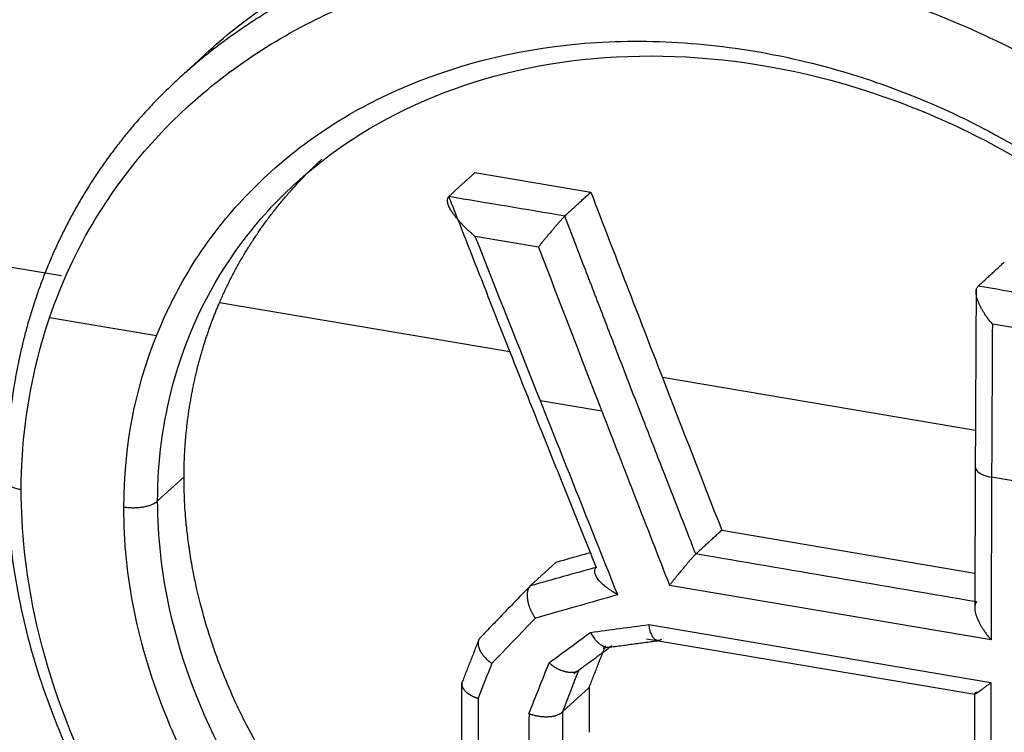
# Model space of a CAD drawing. Units: millimetres. Extents: x 8450 to 9044, y 2513 to 2933.
# Drawn here: x 8535 to 8538, y 2650 to 2652 of the extents above; entities that cross this region are included whole.
import ezdxf

# ---------------------------------------------------------------- set-up
doc = ezdxf.new("R2010")
doc.units = ezdxf.units.MM
doc.header["$LTSCALE"] = 65.395
doc.layers.add('1', color=7, linetype='CONTINUOUS', true_color=0xffffff)

msp = doc.modelspace()

# ---------------------------------------------------------------- linework, layer by layer
at = {"layer": '1', "color": 0, "linetype": 'Continuous', "lineweight": 25}
for p, q in [((8535.2887, 2651.3558), (8508.9859, 2655.8058)), ((8535.7329, 2652.0389), (8535.6526, 2651.9654)), ((8536.5619, 2651.6738), (8536.9184, 2651.6135)), ((8536.7574, 2651.4441), (8536.5629, 2651.477)), ((8536.6693, 2651.1222), (8535.7754, 2651.2735)), ((8535.5813, 2651.1716), (8535.2524, 2651.2272)), ((8538.3115, 2651.1812), (8538.1547, 2651.2077)), ((8538.1024, 2650.8798), (8537.139, 2651.0428)), ((8536.9524, 2650.9396), (8536.7632, 2650.9716)), ((8535.585, 2650.6637), (8535.6662, 2650.738)), ((8538.3092, 2650.7101), (8538.1523, 2650.7366)), ((8537.3215, 2650.5734), (8538.1008, 2650.4415)), ((8536.7321, 2650.4019), (8536.8119, 2650.475)), ((8538.1506, 2650.2361), (8537.161, 2650.4035)), ((8537.0973, 2650.2828), (8538.1504, 2650.1046)), ((8537.0898, 2650.2392), (8538.1003, 2650.0683)), ((8536.8321, 2650.0149), (8536.9133, 2650.0893))]:
    msp.add_line(p, q, dxfattribs=at)
for centre, major_axis, ratio, start_param, end_param in [((8584.1523, 2698.9231), (-20.7902, -122.8858), 0.333939, 5.166931, 5.171087), ((8538.1819, 2650.7675), (0.08, -0.0003), 0.417363, 3.141505, 4.336096), ((8584.1523, 2698.9231), (-20.7902, -122.8858), 0.333939, 5.171087, 5.175511), ((8584.1523, 2698.9231), (20.7902, 122.8858), 0.333939, 2.035082, 2.04249), ((8582.5737, 2699.1902), (20.7902, 122.8858), 0.333939, 2.037878, 2.039286), ((8582.7305, 2699.1637), (-20.7902, -122.8858), 0.333939, 5.179655, 5.181103)]:
    msp.add_ellipse(centre, major_axis=major_axis, ratio=ratio, start_param=start_param, end_param=end_param, dxfattribs=at)
at = {"layer": '1', "color": 0, "linetype": 'Continuous', "lineweight": 25, "extrusion": (-2.82596e-10, -1.67035e-09, 1)}
msp.add_open_spline([(8537.7999, 2654.5433), (8544.1488, 2653.4692), (8550.4977, 2652.395), (8556.8466, 2651.3209)], degree=3, dxfattribs=at)
at = {"layer": '1', "color": 0, "linetype": 'Continuous', "lineweight": 25, "extrusion": (-6.48919e-11, -3.83556e-10, -1)}
msp.add_open_spline([(8556.7658, 2651.2468), (8550.4169, 2652.321), (8544.0679, 2653.3951), (8537.719, 2654.4692)], degree=3, dxfattribs=at)
at = {"layer": '1', "color": 0, "linetype": 'Continuous', "lineweight": 25}
for points, knots in [([(8537.719, 2654.4692), (8537.7245, 2654.4553), (8537.7355, 2654.4268), (8537.7527, 2654.3834), (8537.7707, 2654.3384), (8537.7896, 2654.292), (8537.8094, 2654.2441), (8537.8301, 2654.1947), (8537.8517, 2654.1439), (8537.8743, 2654.0916), (8537.8978, 2654.0378), (8537.9224, 2653.9826), (8537.948, 2653.926), (8537.9747, 2653.868), (8538.0025, 2653.8086), (8538.0314, 2653.7478), (8538.0615, 2653.6857), (8538.0927, 2653.6221), (8538.1252, 2653.5573), (8538.1589, 2653.4911), (8538.1939, 2653.4236), (8538.2301, 2653.3548), (8538.2677, 2653.2848), (8538.3067, 2653.2135), (8538.347, 2653.1409), (8538.3888, 2653.0672), (8538.432, 2652.9923), (8538.4768, 2652.9162), (8538.523, 2652.839), (8538.5708, 2652.7607), (8538.6201, 2652.6813), (8538.6711, 2652.6008), (8538.7237, 2652.5193), (8538.778, 2652.4368), (8538.834, 2652.3533), (8538.8917, 2652.2688), (8538.9512, 2652.1834), (8539.0126, 2652.0972), (8539.0757, 2652.0101), (8539.1408, 2651.9222), (8539.2077, 2651.8335), (8539.278, 2651.7422), (8539.3832, 2651.6085), (8539.5118, 2651.4508), (8539.6577, 2651.2794), (8539.8268, 2651.0872), (8540.0494, 2650.8458), (8540.4233, 2650.4663), (8540.9216, 2650.0085), (8541.595, 2649.4643), (8542.3647, 2648.9264), (8543.2408, 2648.4095), (8544.1704, 2647.9544), (8545.1472, 2647.5689), (8546.1643, 2647.2604), (8547.19, 2647.0412), (8548.2058, 2646.9132), (8549.1942, 2646.8742), (8550.1617, 2646.9224), (8551.1006, 2647.0578), (8552.0036, 2647.2797), (8552.7969, 2647.5632), (8553.4855, 2647.8855), (8554.0777, 2648.2269), (8554.634, 2648.6161), (8555.1038, 2649.0122), (8555.4874, 2649.3915), (8555.7888, 2649.7304), (8556.0393, 2650.0481), (8556.2518, 2650.3483), (8556.3989, 2650.5781), (8556.5164, 2650.7755), (8556.5898, 2650.9057), (8556.6542, 2651.0259), (8556.6967, 2651.1078), (8556.7333, 2651.1804), (8556.7555, 2651.2258), (8556.7658, 2651.2469)], [0, 0, 0, 0, 0.001809, 0.003686, 0.005631, 0.007643, 0.009722, 0.011869, 0.014083, 0.016365, 0.018714, 0.021131, 0.023616, 0.026168, 0.028787, 0.031474, 0.034229, 0.037051, 0.03994, 0.042897, 0.045921, 0.049013, 0.052173, 0.055399, 0.058693, 0.062054, 0.065483, 0.068978, 0.072541, 0.076171, 0.079868, 0.083632, 0.087463, 0.091362, 0.095328, 0.099361, 0.103461, 0.107629, 0.111863, 0.116165, 0.120535, 0.124971, 0.129746, 0.140596, 0.148935, 0.156231, 0.170709, 0.187528, 0.218818, 0.250133, 0.28929, 0.329453, 0.370625, 0.412804, 0.455993, 0.50019, 0.542398, 0.584382, 0.626138, 0.667672, 0.708981, 0.750068, 0.781426, 0.812707, 0.843907, 0.875023, 0.897567, 0.918395, 0.937508, 0.953148, 0.968755, 0.974721, 0.984375, 0.989027, 0.993181, 0.996839, 1, 1, 1, 1]), ([(8540.6273, 2650.3179), (8540.2265, 2650.6878), (8539.4253, 2651.5319), (8538.4728, 2652.896), (8537.9854, 2653.8892), (8537.8016, 2654.3475)], [0, 0, 0, 0, 0.327048, 0.696088, 1, 1, 1, 1]), ([(8535.7326, 2652.0393), (8535.7616, 2652.0659), (8535.8326, 2652.1267), (8535.9532, 2652.2137), (8536.0975, 2652.2984), (8536.2526, 2652.3716), (8536.4175, 2652.432), (8536.5898, 2652.4785), (8536.758, 2652.5089), (8536.9195, 2652.5264), (8537.072, 2652.5333), (8537.2258, 2652.5305), (8537.3808, 2652.5183), (8537.55, 2652.4946), (8537.7321, 2652.4571), (8537.9255, 2652.4026), (8538.1159, 2652.3341), (8538.3016, 2652.2523), (8538.481, 2652.1586), (8538.6524, 2652.0538), (8538.8157, 2651.938), (8538.9688, 2651.8128), (8539.1112, 2651.6796), (8539.242, 2651.5396), (8539.3619, 2651.392), (8539.4432, 2651.2765), (8539.4933, 2651.1983), (8539.5168, 2651.16), (8539.5396, 2651.1215), (8539.5617, 2651.0827), (8539.5829, 2651.0437), (8539.6034, 2651.0045), (8539.623, 2650.965), (8539.6419, 2650.9252), (8539.66, 2650.8852), (8539.6774, 2650.845), (8539.6939, 2650.8045), (8539.7097, 2650.7638), (8539.7247, 2650.7228), (8539.7388, 2650.6816), (8539.7523, 2650.6402), (8539.7606, 2650.6124), (8539.7648, 2650.5985)], [0, 0, 0, 0, 0.026225, 0.062243, 0.098644, 0.136536, 0.174383, 0.212425, 0.250898, 0.282676, 0.314241, 0.345712, 0.377208, 0.408848, 0.448648, 0.488081, 0.527378, 0.566773, 0.60548, 0.643623, 0.681436, 0.719158, 0.755598, 0.791622, 0.827467, 0.863368, 0.871975, 0.880555, 0.889113, 0.897652, 0.906177, 0.914689, 0.923194, 0.931695, 0.940195, 0.948699, 0.95721, 0.965732, 0.974268, 0.982822, 0.991399, 1, 1, 1, 1]), ([(8539.7672, 2649.955), (8539.7672, 2649.9615), (8539.7673, 2649.9744), (8539.767, 2649.994), (8539.7665, 2650.0137), (8539.7659, 2650.0335), (8539.765, 2650.0535), (8539.7638, 2650.0736), (8539.7625, 2650.0938), (8539.7609, 2650.1142), (8539.7591, 2650.1346), (8539.7571, 2650.1552), (8539.7548, 2650.176), (8539.7523, 2650.1968), (8539.7496, 2650.2178), (8539.7466, 2650.2388), (8539.7434, 2650.26), (8539.7399, 2650.2813), (8539.7362, 2650.3027), (8539.7322, 2650.3241), (8539.728, 2650.3457), (8539.7235, 2650.3674), (8539.7188, 2650.3892), (8539.7138, 2650.411), (8539.7086, 2650.433), (8539.703, 2650.455), (8539.6973, 2650.4771), (8539.6912, 2650.4993), (8539.6849, 2650.5216), (8539.6783, 2650.5439), (8539.6714, 2650.5663), (8539.6643, 2650.5888), (8539.6569, 2650.6113), (8539.6492, 2650.6339), (8539.6412, 2650.6565), (8539.6329, 2650.6792), (8539.6243, 2650.7019), (8539.6155, 2650.7247), (8539.6063, 2650.7475), (8539.5969, 2650.7704), (8539.5872, 2650.7933), (8539.5771, 2650.8162), (8539.5668, 2650.8391), (8539.5561, 2650.8621), (8539.5452, 2650.885), (8539.5339, 2650.908), (8539.5224, 2650.931), (8539.5105, 2650.954), (8539.4984, 2650.977), (8539.4859, 2651), (8539.4731, 2651.0229), (8539.46, 2651.0459), (8539.4466, 2651.0688), (8539.4328, 2651.0917), (8539.4188, 2651.1146), (8539.4044, 2651.1375), (8539.3898, 2651.1603), (8539.3748, 2651.1831), (8539.3595, 2651.2058), (8539.3439, 2651.2285), (8539.328, 2651.2511), (8539.3118, 2651.2737), (8539.2953, 2651.2962), (8539.2785, 2651.3186), (8539.2613, 2651.341), (8539.2439, 2651.3633), (8539.2261, 2651.3855), (8539.2081, 2651.4076), (8539.1897, 2651.4296), (8539.171, 2651.4515), (8539.152, 2651.4732), (8539.1327, 2651.4949), (8539.1132, 2651.5165), (8539.0933, 2651.5379), (8539.0731, 2651.5593), (8539.0526, 2651.5805), (8539.0318, 2651.6015), (8539.0107, 2651.6225), (8538.9894, 2651.6432), (8538.9677, 2651.6639), (8538.9457, 2651.6844), (8538.9235, 2651.7047), (8538.9009, 2651.7249), (8538.8781, 2651.7449), (8538.855, 2651.7647), (8538.8316, 2651.7844), (8538.8079, 2651.8038), (8538.784, 2651.8231), (8538.7597, 2651.8422), (8538.7352, 2651.8611), (8538.7105, 2651.8798), (8538.6854, 2651.8983), (8538.6601, 2651.9166), (8538.6345, 2651.9347), (8538.6087, 2651.9525), (8538.5826, 2651.9701), (8538.5562, 2651.9875), (8538.5296, 2652.0047), (8538.5028, 2652.0216), (8538.4757, 2652.0382), (8538.4483, 2652.0547), (8538.4207, 2652.0708), (8538.3929, 2652.0867), (8538.3648, 2652.1024), (8538.3365, 2652.1177), (8538.308, 2652.1328), (8538.2792, 2652.1477), (8538.2502, 2652.1622), (8538.221, 2652.1765), (8538.1916, 2652.1904), (8538.162, 2652.2041), (8538.1321, 2652.2174), (8538.1021, 2652.2305), (8538.0718, 2652.2432), (8538.0414, 2652.2556), (8538.0108, 2652.2677), (8537.9799, 2652.2795), (8537.9489, 2652.2909), (8537.9177, 2652.302), (8537.8864, 2652.3127), (8537.8548, 2652.3232), (8537.8231, 2652.3332), (8537.7913, 2652.3429), (8537.7592, 2652.3523), (8537.727, 2652.3613), (8537.6947, 2652.3699), (8537.6622, 2652.3782), (8537.6296, 2652.386), (8537.5968, 2652.3935), (8537.5639, 2652.4007), (8537.5309, 2652.4074), (8537.4978, 2652.4137), (8537.4645, 2652.4196), (8537.4206, 2652.4269), (8537.366, 2652.4349), (8537.3011, 2652.4429), (8537.2367, 2652.4491), (8537.1728, 2652.4538), (8537.1094, 2652.4568), (8537.0467, 2652.4582), (8536.9846, 2652.4581), (8536.9231, 2652.4564), (8536.8624, 2652.4532), (8536.8023, 2652.4484), (8536.7431, 2652.4422), (8536.6846, 2652.4346), (8536.6269, 2652.4255), (8536.5701, 2652.4151), (8536.5141, 2652.4032), (8536.4591, 2652.3901), (8536.405, 2652.3756), (8536.3518, 2652.3599), (8536.2996, 2652.3429), (8536.2484, 2652.3247), (8536.1983, 2652.3053), (8536.1491, 2652.2848), (8536.101, 2652.2631), (8536.054, 2652.2403), (8536.008, 2652.2165), (8535.9632, 2652.1916), (8535.9195, 2652.1658), (8535.8769, 2652.139), (8535.8355, 2652.1112), (8535.7952, 2652.0826), (8535.7561, 2652.0531), (8535.7236, 2652.027), (8535.7042, 2652.0108), (8535.6972, 2652.0048)], [0, 0, 0, 0, 0.003652, 0.007324, 0.011016, 0.014727, 0.018457, 0.022207, 0.025976, 0.029765, 0.033574, 0.037401, 0.041249, 0.045115, 0.049001, 0.052906, 0.05683, 0.060773, 0.064735, 0.068716, 0.072716, 0.076735, 0.080772, 0.084828, 0.088903, 0.092997, 0.097109, 0.10124, 0.10539, 0.109559, 0.113747, 0.117953, 0.122179, 0.126423, 0.130686, 0.134968, 0.139269, 0.143589, 0.147928, 0.152285, 0.156661, 0.161057, 0.165471, 0.169904, 0.174356, 0.178827, 0.183317, 0.187826, 0.192354, 0.196901, 0.201467, 0.206052, 0.210657, 0.215281, 0.219924, 0.224586, 0.229267, 0.233967, 0.238687, 0.243426, 0.248184, 0.25296, 0.257756, 0.262571, 0.267404, 0.272256, 0.277127, 0.282016, 0.286924, 0.29185, 0.296794, 0.301757, 0.306739, 0.31174, 0.316759, 0.321797, 0.326854, 0.33193, 0.337025, 0.342139, 0.347271, 0.352423, 0.357593, 0.362783, 0.367991, 0.373219, 0.378465, 0.383729, 0.389013, 0.394315, 0.399636, 0.404975, 0.410333, 0.415709, 0.421104, 0.426518, 0.431951, 0.437402, 0.442873, 0.448362, 0.45387, 0.459398, 0.464944, 0.470509, 0.476093, 0.481695, 0.487317, 0.492958, 0.498617, 0.504295, 0.509991, 0.515707, 0.52144, 0.527193, 0.532964, 0.538753, 0.544562, 0.55039, 0.556236, 0.562101, 0.567986, 0.573889, 0.579812, 0.585753, 0.591714, 0.597694, 0.603693, 0.609711, 0.615749, 0.621806, 0.627881, 0.633976, 0.64009, 0.646224, 0.658239, 0.67018, 0.682047, 0.693841, 0.70556, 0.717205, 0.728777, 0.740276, 0.751702, 0.763055, 0.774337, 0.785546, 0.796684, 0.807748, 0.81874, 0.829659, 0.840505, 0.851277, 0.861977, 0.872604, 0.883159, 0.893643, 0.904054, 0.914393, 0.92466, 0.934853, 0.944973, 0.95502, 0.964993, 0.974894, 0.984723, 0.99448, 1, 1, 1, 1]), ([(8535.2524, 2651.2272), (8535.2891, 2651.335), (8535.4098, 2651.5942), (8535.7157, 2651.9476), (8536.192, 2652.2306), (8536.7782, 2652.3711), (8537.4256, 2652.3446), (8538.0714, 2652.1525), (8538.6536, 2651.8145), (8539.1257, 2651.3703), (8539.4264, 2650.9137), (8539.5442, 2650.6139), (8539.5795, 2650.4951)], [0, 0, 0, 0, 0.065315, 0.16496, 0.271315, 0.383467, 0.499921, 0.616405, 0.728539, 0.83496, 0.935449, 1, 1, 1, 1]), ([(8535.5813, 2651.1716), (8535.589, 2651.1902), (8535.5977, 2651.2106), (8535.615, 2651.2488), (8535.6422, 2651.3052), (8535.7136, 2651.431), (8535.7887, 2651.5286), (8535.9012, 2651.6498), (8535.9672, 2651.7093), (8536.1075, 2651.8137), (8536.1827, 2651.8598), (8536.4233, 2651.9792), (8536.6115, 2652.0367), (8536.9046, 2652.0747), (8537.0047, 2652.0799), (8537.2139, 2652.0751), (8537.4231, 2652.0551), (8537.6323, 2652.0044), (8537.8416, 2651.9385), (8537.9403, 2651.8999), (8538.1346, 2651.8086), (8538.2291, 2651.7564), (8538.3666, 2651.6681), (8538.4125, 2651.6364), (8538.497, 2651.5742), (8538.62, 2651.4774), (8538.7689, 2651.3347), (8538.8694, 2651.2174), (8538.9338, 2651.1369), (8538.9631, 2651.0977), (8539.0464, 2650.9785), (8539.1205, 2650.8554), (8539.1908, 2650.7053), (8539.2175, 2650.6396), (8539.2346, 2650.5954), (8539.2431, 2650.5721), (8539.2505, 2650.5508)], [0, 0, 0, 0, 0.015625, 0.015625, 0.03125, 0.0625, 0.125, 0.125, 0.1875, 0.1875, 0.25, 0.25, 0.375, 0.375, 0.4375, 0.4375, 0.5, 0.5625, 0.5625, 0.625, 0.625, 0.6875, 0.6875, 0.71875, 0.71875, 0.75, 0.8125, 0.84375, 0.84375, 0.875, 0.875, 0.9375, 0.96875, 0.984375, 0.984375, 1, 1, 1, 1]), ([(8535.9935, 2651.6258), (8536.0445, 2651.6739), (8536.2299, 2651.8233), (8536.6177, 2651.999), (8537.1773, 2652.0591), (8537.7666, 2651.9536), (8538.319, 2651.6944), (8538.7768, 2651.3162), (8539.1058, 2650.8629), (8539.2714, 2650.4222), (8539.3026, 2650.1457), (8539.3025, 2650.0348)], [0, 0, 0, 0, 0.052237, 0.176483, 0.306877, 0.440696, 0.570679, 0.694382, 0.811065, 0.922294, 1, 1, 1, 1]), ([(8535.6972, 2652.0048), (8535.692, 2652.0004), (8535.6747, 2651.9854), (8535.6459, 2651.9596), (8535.6116, 2651.927), (8535.5785, 2651.8936), (8535.5465, 2651.8596), (8535.5158, 2651.825), (8535.4864, 2651.7898), (8535.4581, 2651.754), (8535.431, 2651.7178), (8535.4052, 2651.681), (8535.3806, 2651.6438), (8535.3572, 2651.6062), (8535.335, 2651.5683), (8535.314, 2651.5299), (8535.2942, 2651.4913), (8535.2755, 2651.4524), (8535.258, 2651.4133), (8535.2417, 2651.374), (8535.2264, 2651.3345), (8535.2123, 2651.2949), (8535.1992, 2651.2551), (8535.1872, 2651.2153), (8535.1762, 2651.1755), (8535.1663, 2651.1356), (8535.1574, 2651.0958), (8535.1495, 2651.056), (8535.1426, 2651.0163), (8535.1367, 2650.9767), (8535.1317, 2650.9372), (8535.1276, 2650.8978), (8535.1244, 2650.8587), (8535.1221, 2650.8197), (8535.1207, 2650.781), (8535.1205, 2650.7552), (8535.1203, 2650.7423)], [0, 0, 0, 0, 0.014735, 0.048747, 0.082504, 0.116003, 0.149243, 0.182221, 0.214937, 0.24739, 0.279579, 0.311506, 0.34317, 0.374574, 0.405717, 0.436601, 0.467226, 0.497593, 0.527701, 0.557552, 0.587145, 0.616481, 0.64556, 0.674383, 0.702951, 0.731264, 0.759321, 0.787119, 0.814657, 0.841932, 0.868943, 0.895688, 0.922167, 0.948379, 0.974323, 1, 1, 1, 1]), ([(8535.7754, 2651.2735), (8535.7777, 2651.2788), (8535.7824, 2651.2895), (8535.7896, 2651.3053), (8535.797, 2651.3211), (8535.8047, 2651.3367), (8535.8125, 2651.3522), (8535.8205, 2651.3675), (8535.8288, 2651.3828), (8535.8372, 2651.3979), (8535.8458, 2651.4128), (8535.8547, 2651.4277), (8535.8637, 2651.4424), (8535.8729, 2651.457), (8535.8823, 2651.4714), (8535.8919, 2651.4857), (8535.9016, 2651.4998), (8535.9116, 2651.5139), (8535.9217, 2651.5277), (8535.932, 2651.5415), (8535.9425, 2651.5551), (8535.9532, 2651.5685), (8535.964, 2651.5818), (8535.975, 2651.595), (8535.9862, 2651.608), (8535.9976, 2651.6209), (8536.0091, 2651.6336), (8536.0208, 2651.6461), (8536.0326, 2651.6585), (8536.0446, 2651.6708), (8536.0568, 2651.6829), (8536.0691, 2651.6948), (8536.0804, 2651.7055), (8536.0877, 2651.7123), (8536.0908, 2651.7151)], [0, 0, 0, 0, 0.031579, 0.06315, 0.094713, 0.126267, 0.157814, 0.189353, 0.220886, 0.252414, 0.283936, 0.315455, 0.34697, 0.378482, 0.409991, 0.441498, 0.473004, 0.504508, 0.536011, 0.567512, 0.599014, 0.630514, 0.662014, 0.693514, 0.725013, 0.756512, 0.788011, 0.819509, 0.851007, 0.882504, 0.914, 0.945495, 0.97699, 1, 1, 1, 1]), ([(8535.585, 2650.6637), (8535.5852, 2650.7863), (8535.6221, 2651.0629), (8535.7747, 2651.3875), (8535.9301, 2651.566), (8535.9935, 2651.6258)], [0, 0, 0, 0, 0.328036, 0.752078, 1, 1, 1, 1]), ([(8536.5574, 2651.4816), (8536.5553, 2651.4834), (8536.5511, 2651.487), (8536.5451, 2651.4923), (8536.5394, 2651.4976), (8536.5341, 2651.5027), (8536.529, 2651.5076), (8536.5243, 2651.5125), (8536.5198, 2651.5171), (8536.5157, 2651.5216), (8536.5119, 2651.526), (8536.5083, 2651.5301), (8536.505, 2651.5341), (8536.502, 2651.5379), (8536.4982, 2651.543), (8536.4937, 2651.5492), (8536.4889, 2651.5565), (8536.485, 2651.5634), (8536.4818, 2651.5698), (8536.4795, 2651.5757), (8536.4779, 2651.5811), (8536.4771, 2651.586), (8536.477, 2651.5904), (8536.4777, 2651.5942), (8536.4791, 2651.5974), (8536.4805, 2651.5991), (8536.4813, 2651.5999)], [0, 0, 0, 0, 0.048165, 0.094653, 0.139466, 0.182605, 0.224072, 0.26387, 0.302002, 0.338469, 0.373275, 0.406424, 0.43792, 0.467768, 0.495975, 0.556191, 0.61293, 0.666324, 0.716529, 0.763732, 0.808159, 0.850083, 0.889823, 0.927759, 0.964324, 1, 1, 1, 1]), ([(8536.4813, 2651.5999), (8536.4882, 2651.5822), (8536.5038, 2651.5427), (8536.5295, 2651.4773), (8536.5601, 2651.3996), (8536.6038, 2651.2882), (8536.6531, 2651.1628), (8536.7063, 2651.0281), (8536.7602, 2650.8934), (8536.8205, 2650.7436), (8536.8811, 2650.5934), (8536.9192, 2650.4986), (8536.9351, 2650.4588)], [0, 0, 0, 0, 0.04643, 0.103579, 0.171447, 0.250034, 0.395271, 0.500011, 0.603515, 0.750032, 0.895275, 1, 1, 1, 1]), ([(8536.8382, 2651.5402), (8536.8377, 2651.5396), (8536.8367, 2651.5386), (8536.8351, 2651.5368), (8536.8333, 2651.5349), (8536.8313, 2651.5327), (8536.8292, 2651.5304), (8536.8269, 2651.5279), (8536.8246, 2651.5252), (8536.822, 2651.5223), (8536.8194, 2651.5193), (8536.8166, 2651.5161), (8536.8137, 2651.5128), (8536.8107, 2651.5093), (8536.8076, 2651.5057), (8536.8044, 2651.502), (8536.7997, 2651.4963), (8536.7934, 2651.4889), (8536.7856, 2651.4799), (8536.7782, 2651.4713), (8536.7714, 2651.463), (8536.7652, 2651.4551), (8536.7616, 2651.45), (8536.7598, 2651.4474)], [0, 0, 0, 0, 0.030479, 0.061227, 0.092285, 0.123694, 0.155492, 0.187716, 0.220403, 0.253587, 0.287302, 0.321578, 0.356445, 0.391932, 0.428066, 0.464873, 0.502376, 0.591845, 0.678583, 0.762673, 0.844204, 0.923277, 1, 1, 1, 1]), ([(8537.2415, 2650.5001), (8537.2327, 2650.5228), (8537.2126, 2650.5743), (8537.1788, 2650.6607), (8537.134, 2650.7752), (8537.0866, 2650.8967), (8537.0387, 2651.0197), (8536.9913, 2651.1423), (8536.9383, 2651.2801), (8536.8855, 2651.4174), (8536.852, 2651.5043), (8536.8382, 2651.5402)], [0, 0, 0, 0, 0.065526, 0.14885, 0.249973, 0.396629, 0.499983, 0.604897, 0.749973, 0.896664, 1, 1, 1, 1]), ([(8538.1511, 2651.212), (8538.1497, 2651.2136), (8538.1471, 2651.2168), (8538.1433, 2651.2217), (8538.1397, 2651.2264), (8538.1364, 2651.231), (8538.1333, 2651.2355), (8538.1303, 2651.2399), (8538.1276, 2651.2442), (8538.1251, 2651.2483), (8538.1228, 2651.2523), (8538.1207, 2651.2561), (8538.1188, 2651.2598), (8538.117, 2651.2633), (8538.1155, 2651.2667), (8538.114, 2651.2699), (8538.112, 2651.2747), (8538.1095, 2651.2811), (8538.1071, 2651.2888), (8538.1055, 2651.2959), (8538.1047, 2651.3024), (8538.1045, 2651.3083), (8538.1052, 2651.3135), (8538.1065, 2651.3179), (8538.1084, 2651.3217), (8538.1102, 2651.3236), (8538.111, 2651.3245)], [0, 0, 0, 0, 0.042492, 0.083638, 0.123439, 0.161896, 0.199012, 0.234788, 0.269226, 0.302329, 0.334099, 0.36454, 0.393654, 0.421445, 0.447919, 0.47308, 0.496934, 0.563033, 0.625997, 0.686027, 0.743354, 0.798242, 0.850994, 0.901948, 0.95148, 1, 1, 1, 1]), ([(8535.6662, 2650.7385), (8535.6662, 2650.7447), (8535.6663, 2650.757), (8535.6667, 2650.7755), (8535.6674, 2650.7937), (8535.6682, 2650.8118), (8535.6693, 2650.8297), (8535.6707, 2650.8473), (8535.6722, 2650.8648), (8535.6739, 2650.8821), (8535.6758, 2650.8992), (8535.6779, 2650.9161), (8535.6802, 2650.9329), (8535.6827, 2650.9494), (8535.6853, 2650.9657), (8535.6881, 2650.9818), (8535.691, 2650.9977), (8535.6942, 2651.0134), (8535.6974, 2651.0289), (8535.7008, 2651.0442), (8535.7044, 2651.0593), (8535.708, 2651.0742), (8535.7118, 2651.0889), (8535.7157, 2651.1034), (8535.7198, 2651.1177), (8535.7239, 2651.1318), (8535.7282, 2651.1457), (8535.7325, 2651.1594), (8535.7369, 2651.1728), (8535.7415, 2651.1861), (8535.7461, 2651.1992), (8535.7508, 2651.2121), (8535.7556, 2651.2247), (8535.7604, 2651.2372), (8535.7654, 2651.2495), (8535.7703, 2651.2616), (8535.7737, 2651.2695), (8535.7754, 2651.2735)], [0, 0, 0, 0, 0.032947, 0.065648, 0.0981, 0.130303, 0.162257, 0.19396, 0.225411, 0.256609, 0.287554, 0.318243, 0.348677, 0.378853, 0.408772, 0.438432, 0.467832, 0.496971, 0.525848, 0.554462, 0.582813, 0.6109, 0.638722, 0.666277, 0.693566, 0.720587, 0.74734, 0.773825, 0.80004, 0.825985, 0.851659, 0.877063, 0.902195, 0.927055, 0.951643, 0.975958, 1, 1, 1, 1]), ([(8535.1651, 2650.6985), (8535.1655, 2650.8358), (8535.1883, 2651.0161), (8535.2382, 2651.1855), (8535.2524, 2651.2272)], [0, 0, 0, 0, 0.749453, 1, 1, 1, 1]), ([(8536.9524, 2650.9396), (8537.0217, 2650.7607), (8537.0912, 2650.582), (8537.161, 2650.4036), (8537.161, 2650.4036), (8537.161, 2650.4036)], [0, 0, 0, 0, 0.999909, 0.999909, 1, 1, 1, 1]), ([(8535.1203, 2650.7423), (8535.12, 2650.6455), (8535.1277, 2650.5488), (8535.1567, 2650.3587), (8535.178, 2650.2652), (8535.2319, 2650.0833), (8535.2646, 2649.9948), (8535.3396, 2649.8241), (8535.3818, 2649.7419), (8535.4739, 2649.5847), (8535.5237, 2649.5097), (8535.6286, 2649.3671), (8535.6839, 2649.2996), (8535.798, 2649.1723), (8535.9158, 2649.0527), (8536.0381, 2648.9481), (8536.1613, 2648.8506), (8536.2234, 2648.8055), (8536.3475, 2648.722), (8536.4095, 2648.6836), (8536.5941, 2648.5779), (8536.7154, 2648.5199), (8536.9492, 2648.4247), (8537.0618, 2648.3874), (8537.2221, 2648.3437), (8537.2741, 2648.3311), (8537.3499, 2648.3149), (8537.3872, 2648.3074), (8537.4296, 2648.2998), (8537.4506, 2648.2963), (8537.461, 2648.2946), (8537.4655, 2648.2939), (8537.4684, 2648.2934), (8537.47, 2648.2931), (8537.5643, 2648.2781), (8537.6636, 2648.2671), (8537.873, 2648.2573), (8537.9832, 2648.2584), (8538.2118, 2648.2782), (8538.3302, 2648.2969), (8538.5103, 2648.3424), (8538.5707, 2648.3604), (8538.6916, 2648.4031), (8538.752, 2648.4278), (8538.8719, 2648.4844), (8538.9909, 2648.5484), (8539.1054, 2648.6284), (8539.2163, 2648.7171), (8539.2699, 2648.7658), (8539.3719, 2648.8724), (8539.4203, 2648.9303), (8539.5098, 2649.0553), (8539.5509, 2649.1226), (8539.6239, 2649.2663), (8539.6559, 2649.3427), (8539.7088, 2649.5042), (8539.7298, 2649.5893), (8539.7589, 2649.767), (8539.7669, 2649.8596), (8539.7672, 2649.955)], [0, 0, 0, 0, 0.03125, 0.03125, 0.0625, 0.0625, 0.09375, 0.09375, 0.125, 0.125, 0.15625, 0.15625, 0.1875, 0.1875, 0.21875, 0.25, 0.25, 0.28125, 0.28125, 0.3125, 0.3125, 0.375, 0.375, 0.4375, 0.4375, 0.46875, 0.46875, 0.484375, 0.492187, 0.496094, 0.498047, 0.499023, 0.499023, 0.5, 0.5, 0.5625, 0.5625, 0.625, 0.625, 0.6875, 0.6875, 0.71875, 0.71875, 0.75, 0.75, 0.78125, 0.8125, 0.8125, 0.84375, 0.84375, 0.875, 0.875, 0.90625, 0.90625, 0.9375, 0.9375, 0.96875, 0.96875, 1, 1, 1, 1]), ([(8538.9647, 2649.1388), (8538.961, 2649.1354), (8538.9326, 2649.1097), (8538.8427, 2649.0353), (8538.682, 2648.933), (8538.4648, 2648.8398), (8538.2361, 2648.7793), (8538.0009, 2648.7504), (8537.7634, 2648.7506), (8537.4859, 2648.7823), (8537.166, 2648.863), (8536.8102, 2649.0157), (8536.4691, 2649.234), (8536.2013, 2649.4791), (8536.0006, 2649.7283), (8535.891, 2649.907), (8535.8227, 2650.0463), (8535.784, 2650.1365), (8535.7469, 2650.2387), (8535.7193, 2650.3334), (8535.7004, 2650.4146), (8535.6885, 2650.4765), (8535.6798, 2650.5332), (8535.6738, 2650.5845), (8535.6698, 2650.6305), (8535.6675, 2650.6712), (8535.6663, 2650.7066), (8535.6662, 2650.7284), (8535.6662, 2650.7385)], [0, 0, 0, 0, 0.003813, 0.02893, 0.087885, 0.145801, 0.202656, 0.258412, 0.313123, 0.366801, 0.447682, 0.530863, 0.616454, 0.704362, 0.759052, 0.819654, 0.838562, 0.859965, 0.883877, 0.91028, 0.925716, 0.939944, 0.952964, 0.964776, 0.975382, 0.984785, 0.99299, 1, 1, 1, 1]), ([(8539.6634, 2649.9363), (8539.663, 2649.7996), (8539.626, 2649.5043), (8539.4508, 2649.0802), (8539.1214, 2648.6989), (8538.6501, 2648.4207), (8538.0668, 2648.2835), (8537.4193, 2648.3111), (8536.7708, 2648.5018), (8536.1847, 2648.8358), (8535.7087, 2649.2747), (8535.37, 2649.7785), (8535.1981, 2650.265), (8535.1649, 2650.572), (8535.1651, 2650.6985)], [0, 0, 0, 0, 0.062608, 0.137703, 0.220404, 0.308814, 0.402318, 0.499606, 0.596933, 0.690448, 0.77894, 0.862407, 0.9421, 1, 1, 1, 1]), ([(8538.8667, 2649.0494), (8538.8257, 2649.0132), (8538.6513, 2648.8778), (8538.2798, 2648.7113), (8537.7215, 2648.6534), (8537.1311, 2648.759), (8536.5761, 2649.0161), (8536.1153, 2649.3904), (8535.7836, 2649.8395), (8535.6164, 2650.2772), (8535.5849, 2650.5529), (8535.585, 2650.6637)], [0, 0, 0, 0, 0.041616, 0.167176, 0.299215, 0.434891, 0.566501, 0.691487, 0.809242, 0.921492, 1, 1, 1, 1]), ([(8539.3474, 2649.9909), (8539.3471, 2649.8843), (8539.3306, 2649.7296), (8539.283, 2649.5582), (8539.2565, 2649.4866), (8539.2375, 2649.4393), (8539.2278, 2649.4169), (8539.1711, 2649.2958), (8539.0882, 2649.1619), (8538.9654, 2649.0259), (8538.9071, 2648.972), (8538.867, 2648.9369), (8538.8474, 2648.9207), (8538.7358, 2648.834), (8538.639, 2648.7753), (8538.4824, 2648.7035), (8538.4283, 2648.6822), (8538.3163, 2648.645), (8538.2602, 2648.6295), (8537.952, 2648.5611), (8537.6908, 2648.557), (8537.2812, 2648.6258), (8537.1478, 2648.6602), (8536.9522, 2648.7292), (8536.8557, 2648.768), (8536.7608, 2648.8133), (8536.698, 2648.8449), (8536.6657, 2648.8621), (8536.5159, 2648.9454), (8536.4036, 2649.0202), (8536.2463, 2649.1448), (8536.1704, 2649.2102), (8536.0987, 2649.2802), (8536.0519, 2649.3279), (8536.0279, 2649.3534), (8535.9208, 2649.4719), (8535.8072, 2649.6208), (8535.7009, 2649.8062), (8535.661, 2649.8882), (8535.6356, 2649.9434), (8535.6231, 2649.9724), (8535.5243, 2650.2156), (8535.4807, 2650.4307), (8535.4811, 2650.645)], [0, 0, 0, 0, 0.0625, 0.09375, 0.109375, 0.109375, 0.125, 0.125, 0.1875, 0.21875, 0.234375, 0.234375, 0.25, 0.25, 0.3125, 0.3125, 0.34375, 0.34375, 0.375, 0.375, 0.5, 0.5, 0.5625, 0.5625, 0.59375, 0.609375, 0.609375, 0.625, 0.625, 0.6875, 0.6875, 0.71875, 0.734375, 0.734375, 0.75, 0.75, 0.8125, 0.84375, 0.859375, 0.859375, 0.875, 0.875, 1, 1, 1, 1]), ([(8537.2415, 2650.5001), (8537.241, 2650.4996), (8537.24, 2650.4986), (8537.2383, 2650.4969), (8537.2365, 2650.495), (8537.2346, 2650.4929), (8537.2326, 2650.4907), (8537.2305, 2650.4884), (8537.2283, 2650.4859), (8537.226, 2650.4832), (8537.2236, 2650.4804), (8537.2212, 2650.4775), (8537.2186, 2650.4745), (8537.216, 2650.4714), (8537.2133, 2650.4682), (8537.2106, 2650.4649), (8537.2078, 2650.4615), (8537.2047, 2650.4577), (8537.2012, 2650.4535), (8537.197, 2650.4486), (8537.1923, 2650.4431), (8537.1872, 2650.4369), (8537.1817, 2650.4301), (8537.1759, 2650.4228), (8537.1698, 2650.415), (8537.1658, 2650.4099), (8537.1638, 2650.4073)], [0, 0, 0, 0, 0.030195, 0.060426, 0.090722, 0.121107, 0.151608, 0.182251, 0.213062, 0.244064, 0.275283, 0.306743, 0.338467, 0.370478, 0.402798, 0.435449, 0.468453, 0.501829, 0.543128, 0.590374, 0.643598, 0.702823, 0.768065, 0.839337, 0.916646, 1, 1, 1, 1]), ([(8537.0014, 2650.3744), (8537.0002, 2650.3752), (8536.9973, 2650.377), (8536.9923, 2650.3801), (8536.986, 2650.3841), (8536.9787, 2650.389), (8536.9682, 2650.3963), (8536.9567, 2650.4052), (8536.947, 2650.4145), (8536.9409, 2650.4219), (8536.9368, 2650.4278), (8536.9337, 2650.4334), (8536.9316, 2650.4387), (8536.9305, 2650.4437), (8536.9303, 2650.4482), (8536.931, 2650.4522), (8536.9325, 2650.4558), (8536.9342, 2650.4578), (8536.9351, 2650.4588)], [0, 0, 0, 0, 0.028915, 0.068302, 0.118166, 0.178507, 0.249327, 0.387227, 0.494543, 0.560119, 0.622788, 0.682745, 0.740209, 0.795431, 0.848692, 0.900306, 0.950618, 1, 1, 1, 1]), ([(8537.1609, 2650.4036), (8537.1609, 2650.4036), (8537.1609, 2650.4036), (8537.1618, 2650.4047), (8537.1628, 2650.406), (8537.1638, 2650.4073)], [0, 0, 0, 0, 0.009917, 0.009917, 1, 1, 1, 1]), ([(8536.7321, 2650.4019), (8536.7316, 2650.4014), (8536.7305, 2650.4003), (8536.7291, 2650.3985), (8536.7278, 2650.3965), (8536.7267, 2650.3943), (8536.7256, 2650.392), (8536.7248, 2650.3895), (8536.724, 2650.3868), (8536.7234, 2650.384), (8536.723, 2650.381), (8536.7227, 2650.3779), (8536.7225, 2650.3747), (8536.7225, 2650.3714), (8536.7226, 2650.368), (8536.7229, 2650.3645), (8536.7233, 2650.3609), (8536.7238, 2650.3573), (8536.7245, 2650.3536), (8536.7254, 2650.3499), (8536.7264, 2650.3461), (8536.7275, 2650.3424), (8536.7287, 2650.3386), (8536.7301, 2650.3348), (8536.7316, 2650.331), (8536.7333, 2650.3273), (8536.7351, 2650.3236), (8536.7369, 2650.3199), (8536.7389, 2650.3163), (8536.741, 2650.3127), (8536.7433, 2650.3093), (8536.7456, 2650.3058), (8536.7472, 2650.3037), (8536.748, 2650.3026)], [0, 0, 0, 0, 0.033368, 0.066644, 0.099829, 0.132926, 0.165935, 0.19886, 0.231702, 0.264462, 0.297143, 0.329746, 0.362274, 0.394728, 0.42711, 0.459423, 0.491667, 0.523846, 0.555961, 0.588014, 0.620007, 0.651942, 0.683822, 0.715647, 0.747421, 0.779145, 0.810822, 0.842453, 0.874041, 0.905587, 0.937095, 0.968565, 1, 1, 1, 1]), ([(8538.1061, 2650.3525), (8538.1056, 2650.352), (8538.1047, 2650.351), (8538.1036, 2650.3492), (8538.1026, 2650.3472), (8538.1018, 2650.345), (8538.1012, 2650.3426), (8538.1007, 2650.34), (8538.1004, 2650.3373), (8538.1004, 2650.3343), (8538.1005, 2650.3312), (8538.1008, 2650.3279), (8538.1013, 2650.3244), (8538.1021, 2650.3208), (8538.103, 2650.317), (8538.1042, 2650.3131), (8538.1056, 2650.309), (8538.1071, 2650.3047), (8538.1091, 2650.2998), (8538.1117, 2650.294), (8538.1152, 2650.287), (8538.1194, 2650.2791), (8538.1246, 2650.2705), (8538.1309, 2650.2612), (8538.1382, 2650.2512), (8538.1436, 2650.2445), (8538.1464, 2650.241)], [0, 0, 0, 0, 0.025706, 0.051673, 0.077959, 0.104623, 0.131718, 0.159297, 0.18741, 0.216104, 0.245422, 0.275406, 0.306095, 0.337524, 0.369728, 0.402738, 0.436581, 0.471286, 0.506878, 0.555981, 0.612146, 0.675415, 0.745817, 0.823373, 0.908097, 1, 1, 1, 1]), ([(8536.9176, 2650.2589), (8536.9183, 2650.2576), (8536.9199, 2650.2546), (8536.9227, 2650.2497), (8536.9265, 2650.2439), (8536.9312, 2650.2374), (8536.9369, 2650.2307), (8536.9438, 2650.2242), (8536.9501, 2650.2197), (8536.9553, 2650.2168), (8536.9591, 2650.2151), (8536.9631, 2650.2137), (8536.9672, 2650.2129), (8536.9713, 2650.2127), (8536.9755, 2650.2134), (8536.9797, 2650.215), (8536.9823, 2650.217), (8536.9836, 2650.218)], [0, 0, 0, 0, 0.036766, 0.085042, 0.144825, 0.216112, 0.298897, 0.393175, 0.498938, 0.547882, 0.600672, 0.657349, 0.717946, 0.78249, 0.851002, 0.9235, 1, 1, 1, 1]), ([(8536.5785, 2650.243), (8536.578, 2650.2424), (8536.5769, 2650.2413), (8536.5756, 2650.2395), (8536.5745, 2650.2376), (8536.5736, 2650.2356), (8536.5728, 2650.2336), (8536.5723, 2650.2316), (8536.572, 2650.2296), (8536.5717, 2650.2276), (8536.5717, 2650.2256), (8536.5717, 2650.2236), (8536.5718, 2650.2218), (8536.572, 2650.2199), (8536.5722, 2650.2182), (8536.5725, 2650.2166), (8536.5729, 2650.215), (8536.5732, 2650.2136), (8536.5736, 2650.2122), (8536.574, 2650.211), (8536.5744, 2650.2099), (8536.5747, 2650.2089), (8536.5751, 2650.208), (8536.5754, 2650.2072), (8536.5763, 2650.205), (8536.5781, 2650.2014), (8536.5811, 2650.1964), (8536.5845, 2650.1914), (8536.5882, 2650.1867), (8536.5921, 2650.1822), (8536.5962, 2650.1779), (8536.6005, 2650.1738), (8536.6049, 2650.1701), (8536.6093, 2650.1666), (8536.6123, 2650.1645), (8536.6138, 2650.1635)], [0, 0, 0, 0, 0.03636, 0.071393, 0.105098, 0.137475, 0.168524, 0.198245, 0.226639, 0.253704, 0.279442, 0.303851, 0.326933, 0.348687, 0.369113, 0.388211, 0.405982, 0.422425, 0.43754, 0.451328, 0.463789, 0.474923, 0.48473, 0.493211, 0.500368, 0.557894, 0.613734, 0.667888, 0.72036, 0.771152, 0.820265, 0.867703, 0.913469, 0.957567, 1, 1, 1, 1]), ([(8536.7898, 2650.165), (8536.7909, 2650.1642), (8536.7933, 2650.1622), (8536.7974, 2650.1591), (8536.8024, 2650.1555), (8536.8085, 2650.1516), (8536.8155, 2650.1476), (8536.8235, 2650.1437), (8536.8325, 2650.1402), (8536.8405, 2650.1381), (8536.8473, 2650.1368), (8536.8527, 2650.1361), (8536.8581, 2650.1358), (8536.8634, 2650.1359), (8536.8686, 2650.1367), (8536.8736, 2650.1381), (8536.8783, 2650.1403), (8536.8808, 2650.1425), (8536.8822, 2650.1436)], [0, 0, 0, 0, 0.032926, 0.074265, 0.124015, 0.182177, 0.248746, 0.323722, 0.407101, 0.498879, 0.550289, 0.604828, 0.662544, 0.723478, 0.787663, 0.855129, 0.925901, 1, 1, 1, 1]), ([(8536.5269, 2650.1129), (8536.5264, 2650.1124), (8536.5254, 2650.1114), (8536.5241, 2650.1097), (8536.5231, 2650.108), (8536.5224, 2650.1063), (8536.5218, 2650.1046), (8536.5214, 2650.1029), (8536.5212, 2650.1013), (8536.5212, 2650.0997), (8536.5213, 2650.0981), (8536.5214, 2650.0966), (8536.5217, 2650.0951), (8536.5221, 2650.0937), (8536.5225, 2650.0924), (8536.5229, 2650.0911), (8536.5234, 2650.09), (8536.5239, 2650.0889), (8536.5244, 2650.0879), (8536.5249, 2650.087), (8536.5253, 2650.0861), (8536.5257, 2650.0854), (8536.5261, 2650.0847), (8536.5265, 2650.0842), (8536.5268, 2650.0837), (8536.5271, 2650.0834), (8536.5273, 2650.0831), (8536.528, 2650.0821), (8536.5293, 2650.0806), (8536.5314, 2650.0784), (8536.5337, 2650.0762), (8536.5361, 2650.0741), (8536.5387, 2650.0721), (8536.5414, 2650.0702), (8536.5442, 2650.0683), (8536.547, 2650.0665), (8536.55, 2650.0649), (8536.553, 2650.0633), (8536.556, 2650.0618), (8536.5591, 2650.0604), (8536.5621, 2650.0591), (8536.5652, 2650.058), (8536.5683, 2650.0569), (8536.5704, 2650.0562), (8536.5714, 2650.0559)], [0, 0, 0, 0, 0.035641, 0.069971, 0.102989, 0.134696, 0.16509, 0.194174, 0.221945, 0.248405, 0.273553, 0.29739, 0.319914, 0.341127, 0.361028, 0.379617, 0.396894, 0.41286, 0.427513, 0.440855, 0.452885, 0.463603, 0.473009, 0.481103, 0.487886, 0.493357, 0.497516, 0.500365, 0.536477, 0.571935, 0.606739, 0.640891, 0.67439, 0.707237, 0.739433, 0.770978, 0.801873, 0.832119, 0.861716, 0.890665, 0.918967, 0.946623, 0.973634, 1, 1, 1, 1]), ([(8538.1504, 2650.1046), (8538.149, 2650.1035), (8538.1463, 2650.1013), (8538.1425, 2650.0983), (8538.1388, 2650.0954), (8538.1354, 2650.0928), (8538.1322, 2650.0903), (8538.1292, 2650.0881), (8538.1265, 2650.086), (8538.1239, 2650.084), (8538.1216, 2650.0823), (8538.1195, 2650.0806), (8538.1175, 2650.0792), (8538.1157, 2650.0778), (8538.1141, 2650.0766), (8538.1126, 2650.0756), (8538.1113, 2650.0746), (8538.1093, 2650.0732), (8538.1067, 2650.0715), (8538.104, 2650.0699), (8538.1019, 2650.0688), (8538.1005, 2650.0684), (8538.0998, 2650.0684), (8538.0998, 2650.069), (8538.1003, 2650.07), (8538.1015, 2650.0715), (8538.1031, 2650.0735), (8538.1047, 2650.0751), (8538.1055, 2650.0759)], [0, 0, 0, 0, 0.041315, 0.081167, 0.119557, 0.156485, 0.191952, 0.225959, 0.258507, 0.289596, 0.319228, 0.347405, 0.374129, 0.3994, 0.423222, 0.445597, 0.46653, 0.486023, 0.547689, 0.606601, 0.662898, 0.716736, 0.768295, 0.817779, 0.86542, 0.911475, 0.956231, 1, 1, 1, 1]), ([(8536.7282, 2650.0086), (8536.7297, 2650.0082), (8536.7326, 2650.0072), (8536.7371, 2650.0058), (8536.7418, 2650.0046), (8536.7465, 2650.0034), (8536.7513, 2650.0024), (8536.7563, 2650.0015), (8536.7612, 2650.0007), (8536.7662, 2650.0001), (8536.7713, 2649.9996), (8536.7763, 2649.9993), (8536.7813, 2649.9992), (8536.7863, 2649.9993), (8536.7911, 2649.9995), (8536.7959, 2650), (8536.8006, 2650.0007), (8536.807, 2650.0019), (8536.8141, 2650.004), (8536.8212, 2650.007), (8536.8262, 2650.01), (8536.8297, 2650.0127), (8536.8314, 2650.0143), (8536.8321, 2650.015)], [0, 0, 0, 0, 0.037467, 0.075333, 0.113599, 0.152265, 0.191333, 0.230803, 0.270677, 0.310954, 0.351635, 0.392721, 0.434214, 0.476112, 0.518418, 0.561131, 0.604252, 0.647782, 0.744122, 0.827481, 0.897877, 0.955355, 1, 1, 1, 1])]:
    msp.add_open_spline(points, degree=3, knots=knots, dxfattribs=at)
at = {"layer": '1', "color": 0, "linetype": 'Continuous', "lineweight": 25, "extrusion": (-5.32821e-10, -3.15021e-09, -1)}
msp.add_open_spline([(8537.8016, 2654.3475), (8544.0753, 2653.2864), (8550.3489, 2652.2253), (8556.6226, 2651.1642)], degree=3, dxfattribs=at)
at = {"layer": '1', "color": 0, "linetype": 'Continuous', "lineweight": 25}
for points, degree in [([(8536.4812, 2651.6), (8536.5081, 2651.6246), (8536.535, 2651.6492), (8536.5619, 2651.6738)], 3), ([(8536.8382, 2651.5402), (8536.7192, 2651.5601), (8536.6002, 2651.58), (8536.4812, 2651.5999)], 3), ([(8536.8382, 2651.5402), (8536.9184, 2651.6135)], 1), ([(8536.9184, 2651.6135), (8536.9917, 2651.4231), (8537.0653, 2651.2328), (8537.139, 2651.0428)], 3), ([(8536.7632, 2650.9716), (8536.6963, 2651.1399), (8536.6295, 2651.3084), (8536.5629, 2651.477)], 3), ([(8536.7574, 2651.4441), (8536.8223, 2651.2758), (8536.8872, 2651.1076), (8536.9524, 2650.9396)], 3), ([(8538.111, 2651.3245), (8538.1914, 2651.3982)], 1), ([(8538.4158, 2651.2721), (8538.3142, 2651.2896), (8538.2126, 2651.307), (8538.111, 2651.3245)], 3), ([(8538.1047, 2651.3153), (8538.1019, 2650.7679)], 1), ([(8538.1511, 2651.212), (8538.1523, 2651.2106), (8538.1535, 2651.2091), (8538.1547, 2651.2077)], 3), ([(8535.4811, 2650.645), (8535.4816, 2650.8305), (8535.515, 2651.006), (8535.5813, 2651.1716)], 3), ([(8537.139, 2651.0428), (8537.1997, 2650.8862), (8537.2606, 2650.7297), (8537.3215, 2650.5734)], 3), ([(8537.0014, 2650.3744), (8536.9218, 2650.5733), (8536.8424, 2650.7723), (8536.7632, 2650.9716)], 3), ([(8538.1019, 2650.7679), (8538.1005, 2650.3347)], 1), ([(8537.2415, 2650.5001), (8537.3215, 2650.5733)], 1), ([(8538.1061, 2650.3524), (8537.8179, 2650.4017), (8537.5297, 2650.4509), (8537.2415, 2650.5001)], 3), ([(8536.7322, 2650.4021), (8536.5769, 2650.2414)], 1), ([(8536.5737, 2650.2365), (8536.5218, 2650.1048)], 1), ([(8536.9565, 2650.2109), (8537.1254, 2650.2332)], 1), ([(8538.1464, 2650.241), (8538.1478, 2650.2394), (8538.1493, 2650.2377), (8538.1506, 2650.2361)], 3), ([(8536.866, 2650.1314), (8536.9779, 2650.2137)], 1), ([(8536.9133, 2650.0893), (8536.9643, 2650.2188)], 1), ([(8536.6138, 2650.1635), (8536.5996, 2650.1276), (8536.5855, 2650.0917), (8536.5714, 2650.0559)], 3), ([(8536.5209, 2650.102), (8536.5209, 2649.9149)], 1), ([(8536.9133, 2650.0893), (8536.9133, 2650.0433), (8536.9132, 2649.9973), (8536.9132, 2649.9513)], 3), ([(8538.0999, 2650.0691), (8538.0997, 2649.3677)], 1), ([(8536.8324, 2649.8772), (8536.8323, 2649.9231), (8536.8322, 2649.969), (8536.8321, 2650.015)], 3)]:
    msp.add_open_spline(points, degree=degree, dxfattribs=at)
at = {"layer": '1', "color": 0, "linetype": 'Continuous', "lineweight": 25, "extrusion": (-8.65674e-10, -1.03997e-09, -1)}
msp.add_open_spline([(8536.5574, 2651.4816), (8536.5592, 2651.4801), (8536.561, 2651.4786), (8536.5629, 2651.477)], degree=3, dxfattribs=at)
at = {"layer": '1', "color": 0, "linetype": 'Continuous', "lineweight": 25, "extrusion": (-1.61766e-09, 1.17609e-09, 1)}
msp.add_open_spline([(8536.7598, 2651.4474), (8536.759, 2651.4463), (8536.7582, 2651.4452), (8536.7574, 2651.4441)], degree=3, dxfattribs=at)
at = {"layer": '1', "color": 0, "linetype": 'Continuous', "lineweight": 25}
for points, weights in [([(8535.1203, 2650.7423), (8535.103, 2650.7239), (8535.1217, 2650.7058), (8535.1651, 2650.6985)], [1.16183522263, 0.93966622909, 0.946244078582, 1.18156877111]), ([(8535.4811, 2650.645), (8535.5247, 2650.6376), (8535.5677, 2650.6454), (8535.585, 2650.6637)], [1.17164960105, 0.942790088225, 0.942783466509, 1.1716297359])]:
    msp.add_rational_spline(points, weights, degree=3, dxfattribs=at)
at = {"layer": '1', "color": 0, "linetype": 'Continuous', "lineweight": 25, "extrusion": (1.17497e-09, -4.14715e-09, -1)}
msp.add_open_spline([(8536.8119, 2650.475), (8536.8468, 2650.4849), (8536.8817, 2650.4948), (8536.9167, 2650.5047)], degree=3, dxfattribs=at)
at = {"layer": '1', "color": 0, "linetype": 'Continuous', "lineweight": 25, "extrusion": (-4.17627e-10, 1.49001e-09, 1)}
msp.add_open_spline([(8536.9351, 2650.4588), (8536.8674, 2650.4399), (8536.7997, 2650.4209), (8536.7321, 2650.4019)], degree=3, dxfattribs=at)
at = {"layer": '1', "color": 0, "linetype": 'Continuous', "lineweight": 25, "extrusion": (3.81527e-10, -1.34537e-09, -1)}
msp.add_open_spline([(8537.0014, 2650.3744), (8536.917, 2650.3505), (8536.8325, 2650.3265), (8536.748, 2650.3026)], degree=3, dxfattribs=at)
at = {"layer": '1', "color": 0, "linetype": 'Continuous', "lineweight": 25, "extrusion": (-1.21784e-08, 1.1753e-08, -1)}
msp.add_open_spline([(8536.748, 2650.3026), (8536.7033, 2650.2562), (8536.6585, 2650.2098), (8536.6138, 2650.1635)], degree=3, dxfattribs=at)
at = {"layer": '1', "color": 0, "linetype": 'Continuous', "lineweight": 25, "extrusion": (2.01166e-09, -2.73642e-09, -1)}
msp.add_open_spline([(8536.7898, 2650.165), (8536.8324, 2650.1963), (8536.875, 2650.2276), (8536.9176, 2650.2589)], degree=3, dxfattribs=at)
at = {"layer": '1', "color": 0, "linetype": 'Continuous', "lineweight": 25, "extrusion": (9.76932e-11, -7.36655e-10, -1)}
msp.add_open_spline([(8536.9176, 2650.2589), (8536.9775, 2650.2669), (8537.0374, 2650.2748), (8537.0973, 2650.2828)], degree=3, dxfattribs=at)
at = {"layer": '1', "color": 0, "linetype": 'Continuous', "lineweight": 25, "extrusion": (-1.1804e-12, -6.279e-13, -1)}
msp.add_open_spline([(8537.1362, 2650.238), (8537.1356, 2650.2375), (8537.1344, 2650.2365), (8537.1326, 2650.2354), (8537.1308, 2650.2344), (8537.1289, 2650.2338), (8537.1271, 2650.2334), (8537.1252, 2650.2333), (8537.1233, 2650.2335), (8537.1214, 2650.234), (8537.1195, 2650.2348), (8537.1176, 2650.2359), (8537.1157, 2650.2373), (8537.1135, 2650.2395), (8537.1108, 2650.2428), (8537.1078, 2650.2476), (8537.105, 2650.2532), (8537.1026, 2650.2596), (8537.1004, 2650.2667), (8537.0986, 2650.2745), (8537.0978, 2650.28), (8537.0973, 2650.2828)], degree=3, knots=[0, 0, 0, 0, 0.03747, 0.075296, 0.113482, 0.152034, 0.190953, 0.230244, 0.269911, 0.309956, 0.350384, 0.391197, 0.432399, 0.473993, 0.548926, 0.623923, 0.698987, 0.774123, 0.849335, 0.924626, 1, 1, 1, 1], dxfattribs=at)
at = {"layer": '1', "color": 0, "linetype": 'Continuous', "lineweight": 25, "extrusion": (1.34224e-09, -5.28759e-10, 1)}
msp.add_open_spline([(8536.7282, 2650.0086), (8536.7487, 2650.0608), (8536.7693, 2650.1129), (8536.7898, 2650.165)], degree=3, dxfattribs=at)
at = {"layer": '1', "color": 0, "linetype": 'Continuous', "lineweight": 25, "extrusion": (-7.55102e-10, 2.94166e-10, -1)}
msp.add_open_spline([(8536.8321, 2650.015), (8536.8488, 2650.0578), (8536.8655, 2650.1007), (8536.8822, 2650.1436)], degree=3, dxfattribs=at)

doc.saveas('drawing.dxf')
